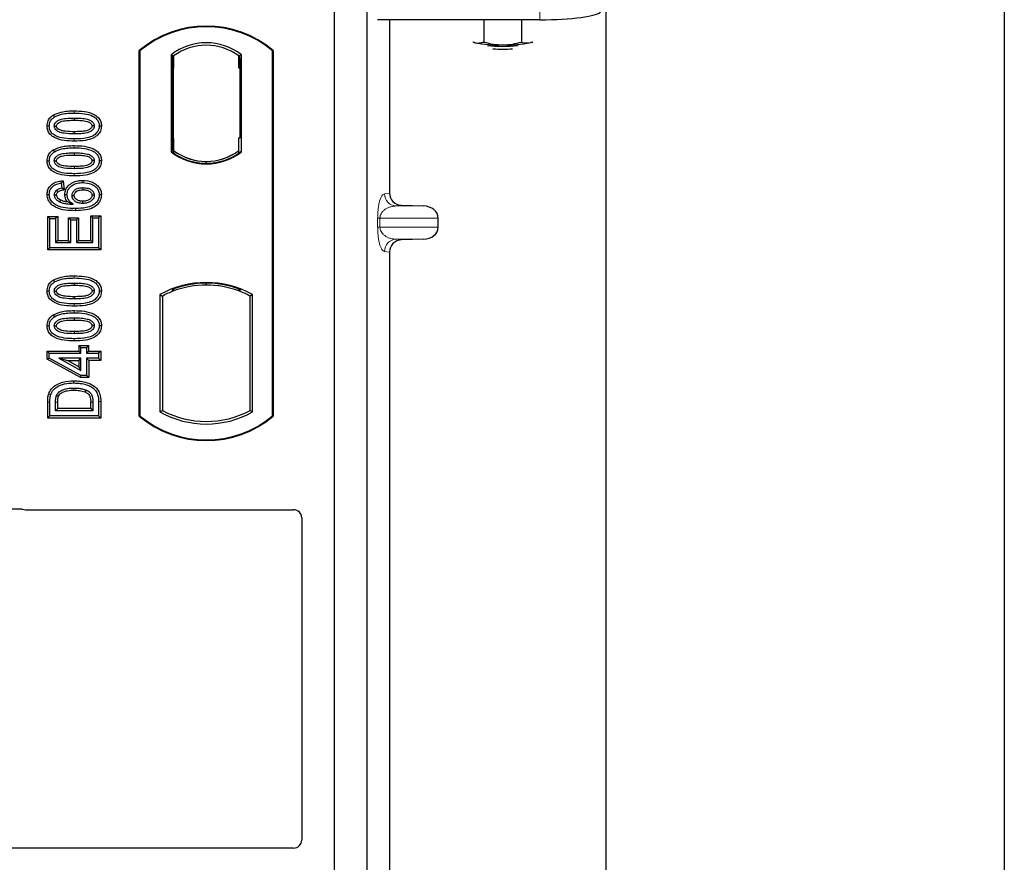
# Model space of a CAD drawing. Units: millimetres. Extents: x 0 to 420, y 0 to 297.
# Drawn here: x 88 to 96, y 201 to 208 of the extents above; entities that cross this region are included whole.
import ezdxf

# ---------------------------------------------------------------- set-up
doc = ezdxf.new("R2010")
doc.units = ezdxf.units.MM

msp = doc.modelspace()

# ---------------------------------------------------------------- linework, layer by layer
at = {"color": 7, "linetype": 'Continuous', "lineweight": 25}
for p, q in [((95.6554, 267.09795), (95.6554, 46.43128)), ((92.38873, 51.58128), (92.38873, 260.60761)), ((90.1554, 208.42263), (90.1554, 191.0893)), ((90.42206, 208.42263), (90.42206, 191.0893)), ((91.84286, 208.17503), (90.51107, 208.17503)), ((90.60945, 208.17503), (90.60945, 206.75246)), ((91.38392, 208.17503), (91.38392, 207.99194)), ((91.69184, 208.17503), (91.69184, 207.9918)), ((91.29204, 207.99321), (91.30737, 207.98694)), ((91.30737, 207.98694), (91.29399, 207.99066)), ((91.76925, 207.98673), (91.78576, 207.99215)), ((91.7835, 207.99066), (91.76925, 207.98673)), ((88.5554, 204.92263), (88.5554, 207.92263)), ((88.56122, 207.91991), (88.5554, 207.92263)), ((88.56122, 207.91991), (88.56122, 204.92536)), ((88.81664, 207.88787), (88.81664, 207.09073)), ((88.81664, 207.88787), (88.83758, 207.87744)), ((88.83584, 207.87732), (88.82944, 207.87687)), ((88.83758, 207.87744), (88.83758, 207.77768)), ((89.39415, 207.88787), (89.37321, 207.87744)), ((89.37321, 207.77744), (89.37321, 207.87744)), ((89.38135, 207.87744), (89.37495, 207.87744)), ((89.39415, 207.09073), (89.39415, 207.88787)), ((89.64958, 207.91991), (89.6554, 207.92263)), ((89.64958, 204.92536), (89.64958, 207.91991)), ((89.6554, 207.92263), (89.6554, 204.92263)), ((88.8277, 207.77699), (88.8277, 207.20155)), ((88.83758, 207.20086), (88.83758, 207.77768)), ((89.3831, 207.20597), (89.3831, 207.77744)), ((87.84954, 207.39231), (87.85908, 207.37719)), ((88.02206, 207.36826), (88.02206, 207.3504)), ((88.24513, 207.30306), (88.22726, 207.30308)), ((89.37321, 207.10116), (89.37321, 207.20597)), ((89.37321, 207.20597), (89.3831, 207.20597)), ((88.83758, 207.20086), (88.83758, 207.10116)), ((87.84954, 207.10712), (87.85908, 207.092)), ((88.02206, 207.08307), (88.02206, 207.0652)), ((88.81664, 207.09073), (88.82187, 207.09331)), ((88.82944, 207.10167), (88.83584, 207.10123)), ((88.83758, 207.10116), (88.83758, 207.08182)), ((89.37321, 207.08182), (89.37321, 207.10116)), ((89.38892, 207.09331), (89.39415, 207.09073)), ((88.24513, 207.01786), (88.22726, 207.01789)), ((89.1054, 206.99745), (89.1054, 207.01307)), ((87.93108, 206.85416), (87.91557, 206.83424)), ((87.91557, 206.83424), (87.92076, 206.79268)), ((87.93108, 206.85416), (87.94054, 206.77846)), ((88.09158, 206.8573), (88.09154, 206.83943)), ((87.79899, 206.74217), (87.81687, 206.74227)), ((87.94054, 206.77846), (87.92076, 206.79268)), ((87.94445, 206.74199), (87.96232, 206.74203)), ((88.24513, 206.73859), (88.22726, 206.73854)), ((90.70734, 206.65272), (90.88876, 206.64763)), ((87.8042, 206.56171), (87.82206, 206.54385)), ((87.8042, 206.28702), (87.8042, 206.56171)), ((87.8042, 206.56171), (87.88668, 206.56171)), ((87.88668, 206.56171), (87.86882, 206.54385)), ((87.88668, 206.56171), (87.88668, 206.36431)), ((88.17531, 206.54904), (88.15745, 206.5669)), ((88.15745, 206.5669), (88.23993, 206.5669)), ((88.15745, 206.36431), (88.15745, 206.5669)), ((88.23993, 206.5669), (88.22206, 206.54904)), ((88.23993, 206.5669), (88.23993, 206.28702)), ((87.82206, 206.30488), (87.82206, 206.54385)), ((87.82206, 206.54385), (87.86882, 206.54385)), ((87.86882, 206.54385), (87.86882, 206.34644)), ((87.97563, 206.55132), (87.99349, 206.53346)), ((87.97563, 206.36431), (87.97563, 206.55132)), ((87.97563, 206.55132), (88.05811, 206.55132)), ((87.99349, 206.34644), (87.99349, 206.53346)), ((87.99349, 206.53346), (88.04024, 206.53346)), ((88.05811, 206.55132), (88.04024, 206.53346)), ((88.04024, 206.53346), (88.04024, 206.34644)), ((88.05811, 206.55132), (88.05811, 206.36431)), ((88.17531, 206.54904), (88.22206, 206.54904)), ((88.17531, 206.34644), (88.17531, 206.54904)), ((88.22206, 206.54904), (88.22206, 206.30488)), ((91.0088, 206.47416), (91.0088, 206.54769)), ((87.88668, 206.36431), (87.86882, 206.34644)), ((87.86882, 206.34644), (87.99349, 206.34644)), ((87.88668, 206.36431), (87.97563, 206.36431)), ((87.97563, 206.36431), (87.99349, 206.34644)), ((88.05811, 206.36431), (88.04024, 206.34644)), ((88.04024, 206.34644), (88.17531, 206.34644)), ((88.05811, 206.36431), (88.15745, 206.36431)), ((88.15745, 206.36431), (88.17531, 206.34644)), ((90.88876, 206.37422), (90.70734, 206.36913)), ((87.8042, 206.28702), (87.82206, 206.30488)), ((88.23993, 206.28702), (87.8042, 206.28702)), ((88.22206, 206.30488), (87.82206, 206.30488)), ((88.23993, 206.28702), (88.22206, 206.30488)), ((90.60945, 206.26939), (90.60945, 200.41913)), ((87.84954, 206.03906), (87.85908, 206.02394)), ((88.02206, 206.01501), (88.02206, 205.99715)), ((89.1054, 205.99886), (89.1054, 206.01449)), ((88.24513, 205.94981), (88.22726, 205.94984)), ((88.72497, 205.92093), (88.72497, 204.95767)), ((88.72497, 205.92093), (88.74592, 205.9085)), ((88.74592, 205.9085), (88.74592, 204.9701)), ((88.82187, 205.96088), (88.83758, 205.95009)), ((88.83758, 205.96685), (88.83758, 205.95009)), ((89.37321, 205.95009), (89.37321, 205.96685)), ((89.37321, 205.95009), (89.38892, 205.96088)), ((89.48582, 205.92093), (89.46487, 205.9085)), ((89.46487, 204.9701), (89.46487, 205.9085)), ((89.48582, 204.95767), (89.48582, 205.92093)), ((87.84954, 205.75387), (87.85908, 205.73875)), ((88.02206, 205.72982), (88.02206, 205.71196)), ((88.24513, 205.66462), (88.22726, 205.66464)), ((87.799, 205.45729), (87.81687, 205.43943)), ((87.799, 205.38965), (87.799, 205.45729)), ((87.799, 205.45729), (88.05874, 205.45729)), ((87.81687, 205.40023), (87.81687, 205.43943)), ((87.81687, 205.43943), (88.07661, 205.43943)), ((88.05874, 205.50405), (88.07661, 205.48618)), ((88.05874, 205.50405), (88.05874, 205.45729)), ((88.05874, 205.50405), (88.14122, 205.50405)), ((88.07661, 205.43943), (88.05874, 205.45729)), ((88.07661, 205.43943), (88.07661, 205.48618)), ((88.07661, 205.48618), (88.12336, 205.48618)), ((88.12336, 205.48618), (88.14122, 205.50405)), ((88.12336, 205.48618), (88.12336, 205.43943)), ((88.14122, 205.45729), (88.12336, 205.43943)), ((88.12336, 205.43943), (88.22206, 205.43943)), ((88.14122, 205.45729), (88.14122, 205.50405)), ((88.14122, 205.45729), (88.23993, 205.45729)), ((88.23993, 205.45729), (88.22206, 205.43943)), ((88.22206, 205.43943), (88.22206, 205.39787)), ((88.23993, 205.45729), (88.23993, 205.38001)), ((87.799, 205.38965), (87.81687, 205.40023)), ((88.07203, 205.23975), (87.799, 205.38965)), ((88.07661, 205.25761), (87.81687, 205.40023)), ((88.07661, 205.39787), (87.89584, 205.39787)), ((87.89584, 205.39787), (88.07661, 205.2986)), ((87.89584, 205.39787), (87.96548, 205.38001)), ((87.96548, 205.38001), (88.05874, 205.38001)), ((88.05874, 205.32879), (87.96548, 205.38001)), ((88.05874, 205.38001), (88.07661, 205.39787)), ((88.05874, 205.38001), (88.05874, 205.32879)), ((88.07661, 205.2986), (88.07661, 205.39787)), ((88.22206, 205.39787), (88.12336, 205.39787)), ((88.12336, 205.39787), (88.12336, 205.25761)), ((88.14122, 205.38001), (88.12336, 205.39787)), ((88.23993, 205.38001), (88.14122, 205.38001)), ((88.14122, 205.38001), (88.14122, 205.23975)), ((88.23993, 205.38001), (88.22206, 205.39787)), ((88.05874, 205.32879), (88.07661, 205.2986)), ((88.07203, 205.23975), (88.07661, 205.25761)), ((88.14122, 205.23975), (88.07203, 205.23975)), ((88.12336, 205.25761), (88.07661, 205.25761)), ((88.14122, 205.23975), (88.12336, 205.25761)), ((87.8042, 204.9078), (87.8042, 205.0384)), ((87.82206, 204.92566), (87.82206, 205.03841)), ((87.86882, 204.96722), (87.86882, 205.03743)), ((87.88668, 204.98509), (87.88668, 205.0373)), ((88.15745, 204.98509), (88.15745, 205.03844)), ((88.17531, 205.03857), (88.17531, 204.96722)), ((88.22206, 205.0436), (88.22206, 204.92566)), ((88.23993, 205.04375), (88.23993, 204.9078)), ((87.86882, 204.96722), (87.88668, 204.98509)), ((88.17531, 204.96722), (87.86882, 204.96722)), ((88.15745, 204.98509), (87.88668, 204.98509)), ((88.15745, 204.98509), (88.17531, 204.96722)), ((88.72497, 204.95767), (88.74592, 204.9701)), ((89.46487, 204.9701), (89.48582, 204.95767)), ((87.8042, 204.9078), (87.82206, 204.92566)), ((88.23993, 204.9078), (87.8042, 204.9078)), ((88.22206, 204.92566), (87.82206, 204.92566)), ((88.23993, 204.9078), (88.22206, 204.92566)), ((88.5554, 204.92263), (88.56122, 204.92536)), ((89.64958, 204.92536), (89.6554, 204.92263)), ((79.20501, 204.1643), (87.57422, 204.1643)), ((87.62141, 204.15597), (89.82271, 204.15597)), ((89.88873, 204.08995), (89.88873, 201.44708)), ((89.82222, 201.38097), (79.20501, 201.38097))]:
    msp.add_line(p, q, dxfattribs=at)
at = {"color": 8, "linetype": 'Continuous', "lineweight": 18}
for p, q in [((91.84286, 208.51164), (91.84286, 208.17503)), ((88.83758, 207.77768), (88.8277, 207.77699)), ((89.37321, 207.77744), (89.3831, 207.77744)), ((88.02222, 207.40982), (88.02222, 207.42768)), ((88.8277, 207.20155), (88.83758, 207.20086)), ((88.02224, 207.17897), (88.02222, 207.19683)), ((88.02222, 207.12462), (88.02222, 207.14249)), ((88.02224, 206.89377), (88.02222, 206.91164)), ((90.56855, 206.74757), (90.60945, 206.75246)), ((90.70734, 206.65272), (90.66477, 206.64763)), ((90.88876, 206.64763), (90.66477, 206.64763)), ((90.51222, 206.47416), (90.51222, 206.54769)), ((90.53085, 206.54769), (90.51222, 206.54769)), ((90.53085, 206.47416), (90.51222, 206.47416)), ((90.53085, 206.54769), (90.53085, 206.47416)), ((90.53085, 206.54769), (91.0088, 206.54769)), ((91.0088, 206.47416), (90.53085, 206.47416)), ((90.88876, 206.37422), (90.66477, 206.37422)), ((90.66477, 206.37422), (90.70734, 206.36913)), ((90.60945, 206.26939), (90.56855, 206.27428)), ((88.02222, 206.05657), (88.02222, 206.07444)), ((88.02224, 205.82572), (88.02222, 205.84359)), ((88.02222, 205.77138), (88.02222, 205.78924)), ((88.02224, 205.54053), (88.02222, 205.55839)), ((87.8042, 205.0384), (87.82206, 205.03841)), ((87.86882, 205.03743), (87.88668, 205.0373)), ((88.17531, 205.03857), (88.15745, 205.03844)), ((88.23993, 205.04375), (88.22206, 205.0436))]:
    msp.add_line(p, q, dxfattribs=at)
at = {"color": 7, "linetype": 'Continuous', "lineweight": 25, "flags": 128}
for points in [[(87.79899, 207.30351), (87.80793, 207.30354), (87.81687, 207.30357)], [(87.85843, 207.30187), (87.86575, 207.30186), (87.8763, 207.30185)], [(88.1857, 207.3043), (88.17843, 207.3043), (88.16782, 207.30431)], [(88.02206, 207.25626), (88.02206, 207.24732), (88.02206, 207.23839)], [(87.79899, 207.01832), (87.80793, 207.01835), (87.81687, 207.01837)], [(87.85843, 207.01667), (87.86575, 207.01666), (87.8763, 207.01665)], [(88.02206, 206.97106), (88.02206, 206.96213), (88.02206, 206.9532)], [(88.1857, 207.01911), (88.17843, 207.01911), (88.16782, 207.01911)], [(88.093, 206.79787), (88.093, 206.78894), (88.093, 206.78)], [(87.8763, 206.73716), (87.86807, 206.73716), (87.85843, 206.73716)], [(87.87734, 206.77579), (87.88382, 206.76788), (87.88867, 206.76197)], [(88.00388, 206.73359), (88.01227, 206.73349), (88.02175, 206.73339)], [(88.1857, 206.73635), (88.18021, 206.73632), (88.17473, 206.7363), (88.16782, 206.73627)], [(87.90996, 206.69699), (87.90637, 206.68958), (87.90218, 206.68091)], [(88.09003, 206.68587), (88.09002, 206.67693), (88.09, 206.668)], [(88.03237, 206.62644), (88.03238, 206.61751), (88.03239, 206.60858)], [(87.79899, 205.95027), (87.80793, 205.9503), (87.81687, 205.95032)], [(87.85843, 205.94862), (87.86575, 205.94861), (87.8763, 205.9486)], [(88.1857, 205.95105), (88.17843, 205.95106), (88.16782, 205.95106)], [(88.02206, 205.90301), (88.02206, 205.89408), (88.02206, 205.88514)], [(87.79899, 205.66507), (87.80793, 205.6651), (87.81687, 205.66513)], [(87.85843, 205.66342), (87.86575, 205.66341), (87.8763, 205.6634)], [(88.02206, 205.61781), (88.02206, 205.60888), (88.02206, 205.59995)], [(88.1857, 205.66586), (88.17843, 205.66586), (88.16782, 205.66586)], [(88.01987, 205.19579), (88.01986, 205.20473), (88.01984, 205.21366)], [(87.81254, 205.10785), (87.821, 205.10494), (87.82945, 205.10204)], [(88.11703, 205.13833), (88.11377, 205.13001), (88.1105, 205.12169)], [(87.87677, 205.09401), (87.88492, 205.09035), (87.89308, 205.0867)]]:
    msp.add_lwpolyline(points, dxfattribs=at)
at = {"color": 8, "linetype": 'Continuous', "lineweight": 18, "flags": 128}
msp.add_lwpolyline([(88.0193, 205.15424), (88.01929, 205.1453), (88.01927, 205.13637)], dxfattribs=at)
at = {"color": 7, "linetype": 'Continuous', "lineweight": 25}
for centre, radius, start, end in [((89.1054, 207.26638), 0.85625, 50.033787, 129.966213), ((89.1054, 207.26638), 0.85043, 50.216531, 129.783469), ((89.1054, 207.51395), 0.47244, 52.323164, 127.676836), ((89.1054, 207.51395), 0.45149, 53.617727, 126.382273), ((91.51357, 209.10101), 1.13299, 259.513964, 271.229223), ((91.53875, 208.88527), 0.92914, 262.226372, 277.773628), ((91.53875, 208.80797), 0.87488, 264.716008, 275.283992), ((91.56292, 209.11412), 1.14612, 268.747967, 280.371229), ((89.1054, 207.46465), 0.47244, 232.323164, 307.676836), ((89.1054, 207.46465), 0.4672, 232.637958, 307.362042), ((89.10553, 207.46465), 0.45157, 233.603673, 269.982543), ((89.1054, 207.46465), 0.45149, 233.617727, 306.382273), ((89.10526, 207.46465), 0.45157, 270.017457, 306.396327), ((89.1054, 205.23791), 0.78181, 60.883156, 119.116844), ((89.1054, 205.23791), 0.77658, 68.586827, 111.413173), ((89.10563, 205.23791), 0.76095, 90.017457, 110.624926), ((89.1054, 205.23791), 0.76087, 69.391414, 110.608586), ((89.10516, 205.23791), 0.76095, 69.375074, 89.982543), ((89.1054, 205.23791), 0.76087, 110.608586, 118.194003), ((89.1054, 205.23791), 0.76087, 61.805997, 69.391414), ((89.1054, 205.64069), 0.78181, 240.883156, 299.116844), ((89.1054, 205.64069), 0.76087, 241.805997, 298.194003), ((89.1054, 205.57888), 0.85625, 230.033787, 309.966213), ((89.1054, 205.57888), 0.85043, 230.216531, 309.783469)]:
    msp.add_arc(centre, radius, start, end, dxfattribs=at)
at = {"color": 8, "linetype": 'Continuous', "lineweight": 18}
for centre, start, end in [((90.66837, 206.74738), 179.893336, 267.934833), ((90.66837, 206.27447), 92.065167, 180.106664)]:
    msp.add_arc(centre, 0.09982, start, end, dxfattribs=at)
at = {"color": 7, "linetype": 'Continuous', "lineweight": 25}
for centre, major_axis, ratio, start_param, end_param in [((91.84286, 208.2453), (0.5, 0), 0.1405408, 4.712389, 6.1959188), ((88.82945, 207.77663), (-0.00001, 0.10024), 0.0174338, 0.001218, 1.5671483), ((88.83583, 207.77707), (0.00001, 0.10024), 0.017476, 4.7184796, 6.2844092), ((89.37495, 207.77744), (0, 0.1), 0.0174551, 0, 1.5707963), ((89.38135, 207.77744), (0, 0.1), 0.0174551, 4.712389, 6.2831853), ((88.82945, 207.20192), (0.00001, 0.10024), 0.0174338, 1.5744443, 3.1403747), ((88.83583, 207.20147), (-0.00001, 0.10024), 0.017476, 3.1403687, 4.7062991), ((90.71043, 206.75269), (0.10028, 0.012), 0.9901308, 3.0236529, 4.5637699), ((90.88442, 206.54769), (-0.12438, 0), 0.8040083, 3.1415927, 4.6774824), ((90.88442, 206.47416), (-0.12438, 0), 0.8040083, 1.6057029, 3.1415927), ((90.71043, 206.26915), (0.10028, -0.012), 0.9901308, 1.7194154, 3.2595324), ((87.62272, 204.22329), (0.04806, 0.04806), 0.9808148, 3.5685383, 3.9173056), ((89.82141, 204.08865), (-0.04806, -0.04806), 0.9808148, 2.3658797, 3.9173056), ((89.82141, 201.44789), (0.05737, -0.03571), 0.9865724, 5.2752819, 6.8339482)]:
    msp.add_ellipse(centre, major_axis=major_axis, ratio=ratio, start_param=start_param, end_param=end_param, dxfattribs=at)
for points, knots in [([(91.30737, 207.98694), (91.30919, 207.98653), (91.32293, 207.9834), (91.34883, 207.98226), (91.37215, 207.98869), (91.38392, 207.99194)], [0, 0, 0, 0, 0.0700858, 0.5307822, 1, 1, 1, 1]), ([(91.38392, 207.99194), (91.40892, 207.98533), (91.45939, 207.972), (91.51156, 207.96953), (91.53788, 207.96828)], [0, 0, 0, 0, 0.495458, 1, 1, 1, 1]), ([(91.53788, 207.96828), (91.54153, 207.96831), (91.56916, 207.96851), (91.62127, 207.97363), (91.66817, 207.98571), (91.69184, 207.9918)], [0, 0, 0, 0, 0.0700858, 0.5307822, 1, 1, 1, 1]), ([(91.69184, 207.9918), (91.69834, 207.98979), (91.72357, 207.982), (91.74979, 207.98472), (91.76925, 207.98673)], [0, 0, 0, 0, 0.2575513, 1, 1, 1, 1]), ([(87.79899, 207.30351), (87.80046, 207.31764), (87.80325, 207.34452), (87.82492, 207.37458), (87.84236, 207.38714), (87.84954, 207.39231)], [0, 0, 0, 0, 0.3945514, 0.7504625, 1, 1, 1, 1]), ([(87.81687, 207.30357), (87.81772, 207.31353), (87.81943, 207.33356), (87.83546, 207.35981), (87.85132, 207.37148), (87.85908, 207.37719)], [0, 0, 0, 0, 0.3354889, 0.6749438, 1, 1, 1, 1]), ([(87.84954, 207.39231), (87.87064, 207.40202), (87.90821, 207.41932), (87.96772, 207.42638), (88.00396, 207.42725), (88.02222, 207.42768)], [0, 0, 0, 0, 0.3884614, 0.6920627, 1, 1, 1, 1]), ([(87.85843, 207.30187), (87.85894, 207.30746), (87.85998, 207.3187), (87.87036, 207.33478), (87.88856, 207.34984), (87.92231, 207.36236), (87.96831, 207.36736), (88.00403, 207.36796), (88.02206, 207.36826)], [0, 0, 0, 0, 0.0858675, 0.1723544, 0.2873931, 0.4467304, 0.7207809, 1, 1, 1, 1]), ([(87.85908, 207.37719), (87.87845, 207.38602), (87.91369, 207.40208), (87.96988, 207.40858), (88.0047, 207.4094), (88.02222, 207.40982)], [0, 0, 0, 0, 0.3775863, 0.6866042, 1, 1, 1, 1]), ([(88.02206, 207.36826), (88.04076, 207.36792), (88.07693, 207.36726), (88.1229, 207.36203), (88.15572, 207.34934), (88.17347, 207.33548), (88.18323, 207.32089), (88.18551, 207.31052), (88.18568, 207.305), (88.1857, 207.3043)], [0, 0, 0, 0, 0.2929851, 0.5669296, 0.7187245, 0.8380137, 0.9134445, 0.9890348, 1, 1, 1, 1]), ([(88.02222, 207.42768), (88.04985, 207.42687), (88.10537, 207.42522), (88.17268, 207.40781), (88.21682, 207.37767), (88.23813, 207.34763), (88.24457, 207.32089), (88.24502, 207.30645), (88.24513, 207.30306)], [0, 0, 0, 0, 0.29162, 0.5858606, 0.7161853, 0.8476767, 0.9642096, 1, 1, 1, 1]), ([(88.02222, 207.40982), (88.04989, 207.40901), (88.10121, 207.40749), (88.16234, 207.39177), (88.20099, 207.36756), (88.22039, 207.34272), (88.22672, 207.31944), (88.22714, 207.30665), (88.22726, 207.30308)], [0, 0, 0, 0, 0.3233764, 0.5998395, 0.7245035, 0.8505209, 0.9582446, 1, 1, 1, 1]), ([(88.02224, 207.17897), (87.99461, 207.17977), (87.93909, 207.18138), (87.87175, 207.19865), (87.82759, 207.22872), (87.80617, 207.25865), (87.79959, 207.28545), (87.79911, 207.3), (87.79899, 207.30351)], [0, 0, 0, 0, 0.2913179, 0.5852794, 0.7154256, 0.8467378, 0.9629223, 1, 1, 1, 1]), ([(88.02222, 207.19683), (87.99456, 207.19763), (87.94333, 207.1991), (87.88224, 207.21466), (87.84359, 207.23872), (87.82395, 207.26344), (87.81744, 207.28689), (87.81699, 207.29986), (87.81687, 207.30357)], [0, 0, 0, 0, 0.32292293, 0.59800506, 0.72264897, 0.84861906, 0.95664404, 1, 1, 1, 1]), ([(88.02206, 207.23839), (87.99469, 207.2389), (87.9524, 207.23968), (87.90291, 207.2496), (87.87828, 207.26434), (87.86556, 207.27719), (87.85926, 207.29026), (87.85868, 207.29828), (87.85843, 207.30187)], [0, 0, 0, 0, 0.4296957, 0.6640472, 0.7783213, 0.874738, 0.9439236, 1, 1, 1, 1]), ([(87.8763, 207.30185), (87.87668, 207.30572), (87.87741, 207.31323), (87.88522, 207.32394), (87.89892, 207.33477), (87.92827, 207.34513), (87.97067, 207.34955), (88.00483, 207.35011), (88.02206, 207.3504)], [0, 0, 0, 0, 0.0692134, 0.1338749, 0.2324262, 0.3820748, 0.688199, 1, 1, 1, 1]), ([(88.02206, 207.25626), (87.99771, 207.25675), (87.96046, 207.25751), (87.9172, 207.26438), (87.89444, 207.27497), (87.88262, 207.28445), (87.87691, 207.29439), (87.87649, 207.29953), (87.8763, 207.30185)], [0, 0, 0, 0, 0.4478803, 0.68501, 0.7953406, 0.9061838, 0.9578173, 1, 1, 1, 1]), ([(88.02206, 207.3504), (88.04074, 207.35005), (88.07609, 207.34938), (88.11733, 207.34465), (88.14552, 207.33418), (88.15911, 207.32466), (88.16686, 207.3132), (88.1675, 207.30729), (88.16782, 207.30431)], [0, 0, 0, 0, 0.3431095, 0.6490898, 0.7529938, 0.8926733, 0.9457207, 1, 1, 1, 1]), ([(88.16782, 207.30431), (88.16743, 207.30054), (88.16669, 207.29332), (88.15901, 207.28271), (88.14505, 207.27187), (88.11547, 207.26148), (88.07308, 207.25709), (88.03917, 207.25654), (88.02206, 207.25626)], [0, 0, 0, 0, 0.0675269, 0.1293152, 0.2305573, 0.384716, 0.6896235, 1, 1, 1, 1]), ([(88.1857, 207.3043), (88.18516, 207.29875), (88.18409, 207.28763), (88.17361, 207.2716), (88.155, 207.25655), (88.12103, 207.24421), (88.0752, 207.23926), (88.03988, 207.23868), (88.02206, 207.23839)], [0, 0, 0, 0, 0.0853032, 0.1711476, 0.2881999, 0.4516779, 0.723415, 1, 1, 1, 1]), ([(88.22726, 207.30308), (88.22632, 207.29308), (88.22445, 207.27301), (88.20603, 207.24464), (88.17408, 207.21922), (88.11049, 207.19903), (88.05767, 207.19771), (88.02222, 207.19683)], [0, 0, 0, 0, 0.1160417, 0.2329764, 0.3837052, 0.5864504, 1, 1, 1, 1]), ([(88.24513, 207.30306), (88.24351, 207.2889), (88.24046, 207.26218), (88.21469, 207.22744), (88.17352, 207.19828), (88.10605, 207.18125), (88.05321, 207.17981), (88.02224, 207.17897)], [0, 0, 0, 0, 0.1478655, 0.2791882, 0.441818, 0.6729243, 1, 1, 1, 1]), ([(87.84954, 207.10712), (87.87064, 207.11682), (87.90821, 207.13412), (87.96772, 207.14119), (88.00396, 207.14205), (88.02222, 207.14249)], [0, 0, 0, 0, 0.3884614, 0.6920627, 1, 1, 1, 1]), ([(87.85908, 207.092), (87.87845, 207.10083), (87.91369, 207.11689), (87.96988, 207.12339), (88.0047, 207.12421), (88.02222, 207.12462)], [0, 0, 0, 0, 0.3775863, 0.6866042, 1, 1, 1, 1]), ([(88.02222, 207.14249), (88.04985, 207.14167), (88.10537, 207.14003), (88.17268, 207.12262), (88.21682, 207.09248), (88.23813, 207.06243), (88.24457, 207.03569), (88.24502, 207.02126), (88.24513, 207.01786)], [0, 0, 0, 0, 0.29162, 0.5858606, 0.7161853, 0.8476767, 0.9642096, 1, 1, 1, 1]), ([(88.02222, 207.12462), (88.04989, 207.12381), (88.10121, 207.1223), (88.16234, 207.10658), (88.20099, 207.08237), (88.22039, 207.05753), (88.22672, 207.03424), (88.22714, 207.02146), (88.22726, 207.01789)], [0, 0, 0, 0, 0.32337645, 0.59983946, 0.7245035, 0.85052091, 0.95824464, 1, 1, 1, 1]), ([(87.79899, 207.01832), (87.80046, 207.03245), (87.80325, 207.05933), (87.82492, 207.08939), (87.84236, 207.10194), (87.84954, 207.10712)], [0, 0, 0, 0, 0.3945514, 0.7504625, 1, 1, 1, 1]), ([(87.81687, 207.01837), (87.81772, 207.02833), (87.81943, 207.04837), (87.83546, 207.07461), (87.85132, 207.08628), (87.85908, 207.092)], [0, 0, 0, 0, 0.33548889, 0.67494377, 1, 1, 1, 1]), ([(87.85843, 207.01667), (87.85894, 207.02227), (87.85998, 207.0335), (87.87036, 207.04958), (87.88856, 207.06464), (87.92231, 207.07717), (87.96831, 207.08217), (88.00403, 207.08276), (88.02206, 207.08307)], [0, 0, 0, 0, 0.0858675, 0.1723544, 0.2873931, 0.4467304, 0.7207809, 1, 1, 1, 1]), ([(87.8763, 207.01665), (87.87668, 207.02053), (87.87741, 207.02803), (87.88522, 207.03875), (87.89892, 207.04957), (87.92827, 207.05994), (87.97067, 207.06435), (88.00483, 207.06492), (88.02206, 207.0652)], [0, 0, 0, 0, 0.06921339, 0.13387493, 0.23242622, 0.38207478, 0.68819901, 1, 1, 1, 1]), ([(88.02206, 207.08307), (88.04076, 207.08272), (88.07693, 207.08206), (88.1229, 207.07684), (88.15572, 207.06415), (88.17347, 207.05028), (88.18323, 207.0357), (88.18551, 207.02533), (88.18568, 207.01981), (88.1857, 207.01911)], [0, 0, 0, 0, 0.2929851, 0.5669296, 0.7187245, 0.8380137, 0.9134445, 0.9890348, 1, 1, 1, 1]), ([(88.02206, 207.0652), (88.04074, 207.06485), (88.07609, 207.06419), (88.11733, 207.05945), (88.14552, 207.04899), (88.15911, 207.03946), (88.16686, 207.02801), (88.1675, 207.0221), (88.16782, 207.01911)], [0, 0, 0, 0, 0.3431095, 0.6490898, 0.7529938, 0.8926733, 0.9457207, 1, 1, 1, 1]), ([(88.02224, 206.89377), (87.99461, 206.89457), (87.93909, 206.89618), (87.87175, 206.91346), (87.82759, 206.94353), (87.80617, 206.97345), (87.79959, 207.00026), (87.79911, 207.0148), (87.79899, 207.01832)], [0, 0, 0, 0, 0.2913179, 0.5852794, 0.7154256, 0.8467378, 0.9629223, 1, 1, 1, 1]), ([(88.02222, 206.91164), (87.99456, 206.91243), (87.94333, 206.91391), (87.88224, 206.92947), (87.84359, 206.95353), (87.82395, 206.97825), (87.81744, 207.0017), (87.81699, 207.01466), (87.81687, 207.01837)], [0, 0, 0, 0, 0.3229229, 0.5980051, 0.722649, 0.8486191, 0.956644, 1, 1, 1, 1]), ([(88.02206, 206.9532), (87.99469, 206.9537), (87.9524, 206.95448), (87.90291, 206.9644), (87.87828, 206.97914), (87.86556, 206.992), (87.85926, 207.00506), (87.85868, 207.01308), (87.85843, 207.01667)], [0, 0, 0, 0, 0.4296957, 0.6640472, 0.7783213, 0.874738, 0.9439236, 1, 1, 1, 1]), ([(88.02206, 206.97106), (87.99771, 206.97156), (87.96046, 206.97232), (87.9172, 206.97918), (87.89444, 206.98977), (87.88262, 206.99926), (87.87691, 207.0092), (87.87649, 207.01434), (87.8763, 207.01665)], [0, 0, 0, 0, 0.4478803, 0.68501, 0.7953406, 0.9061838, 0.9578173, 1, 1, 1, 1]), ([(88.1857, 207.01911), (88.18516, 207.01356), (88.18409, 207.00243), (88.17361, 206.9864), (88.155, 206.97136), (88.12103, 206.95902), (88.0752, 206.95407), (88.03988, 206.95349), (88.02206, 206.9532)], [0, 0, 0, 0, 0.0853032, 0.1711476, 0.2881999, 0.4516779, 0.723415, 1, 1, 1, 1]), ([(88.16782, 207.01911), (88.16743, 207.01534), (88.16669, 207.00812), (88.15901, 206.99752), (88.14505, 206.98668), (88.11547, 206.97628), (88.07308, 206.9719), (88.03917, 206.97134), (88.02206, 206.97106)], [0, 0, 0, 0, 0.0675269, 0.1293152, 0.2305573, 0.384716, 0.6896235, 1, 1, 1, 1]), ([(88.22726, 207.01789), (88.22632, 207.00789), (88.22445, 206.98781), (88.20603, 206.95945), (88.17408, 206.93402), (88.11049, 206.91383), (88.05767, 206.91252), (88.02222, 206.91164)], [0, 0, 0, 0, 0.1160417, 0.2329764, 0.3837052, 0.5864504, 1, 1, 1, 1]), ([(88.24513, 207.01786), (88.24351, 207.00371), (88.24046, 206.97698), (88.21469, 206.94224), (88.17352, 206.91308), (88.10605, 206.89605), (88.05321, 206.89462), (88.02224, 206.89377)], [0, 0, 0, 0, 0.1478655, 0.2791882, 0.441818, 0.6729243, 1, 1, 1, 1]), ([(87.79899, 206.74217), (87.80023, 206.75539), (87.80254, 206.77992), (87.82182, 206.81098), (87.85069, 206.83536), (87.88885, 206.84959), (87.91739, 206.85268), (87.93108, 206.85416)], [0, 0, 0, 0, 0.204305, 0.3789407, 0.5531289, 0.7855762, 1, 1, 1, 1]), ([(87.81687, 206.74227), (87.81784, 206.75304), (87.8198, 206.7747), (87.83723, 206.8014), (87.86398, 206.82179), (87.89122, 206.83099), (87.91, 206.83349), (87.91557, 206.83424)], [0, 0, 0, 0, 0.2154147, 0.4331366, 0.6177835, 0.8867318, 1, 1, 1, 1]), ([(87.94445, 206.74199), (87.94606, 206.75565), (87.94912, 206.7815), (87.97393, 206.81561), (88.00828, 206.84183), (88.05049, 206.85559), (88.07868, 206.85676), (88.09158, 206.8573)], [0, 0, 0, 0, 0.1959447, 0.3705282, 0.5924402, 0.8134728, 1, 1, 1, 1]), ([(87.96232, 206.74203), (87.9633, 206.75169), (87.96525, 206.77107), (87.98319, 206.79902), (88.01089, 206.82235), (88.04946, 206.83735), (88.07704, 206.83871), (88.09154, 206.83943)], [0, 0, 0, 0, 0.160441, 0.3217336, 0.5401286, 0.7581957, 1, 1, 1, 1]), ([(88.00388, 206.73359), (88.00443, 206.7397), (88.00563, 206.75293), (88.01722, 206.77159), (88.03561, 206.78642), (88.06187, 206.79645), (88.08154, 206.79735), (88.093, 206.79787)], [0, 0, 0, 0, 0.1490277, 0.3223245, 0.520062, 0.7201738, 1, 1, 1, 1]), ([(88.09154, 206.83943), (88.11599, 206.83699), (88.15298, 206.83329), (88.19456, 206.80913), (88.21684, 206.78375), (88.22629, 206.7589), (88.22702, 206.7435), (88.22726, 206.73854)], [0, 0, 0, 0, 0.3879181, 0.5870992, 0.753465, 0.9206343, 1, 1, 1, 1]), ([(88.09158, 206.8573), (88.11885, 206.85449), (88.16076, 206.85018), (88.20785, 206.82177), (88.23334, 206.79149), (88.244, 206.76229), (88.24486, 206.7443), (88.24513, 206.73859)], [0, 0, 0, 0, 0.3767919, 0.5787708, 0.7493039, 0.9203803, 1, 1, 1, 1]), ([(88.093, 206.79787), (88.10736, 206.79709), (88.1314, 206.79579), (88.15992, 206.78135), (88.17604, 206.76587), (88.18445, 206.75055), (88.1853, 206.74088), (88.1857, 206.73635)], [0, 0, 0, 0, 0.3479972, 0.5830563, 0.7642749, 0.8895156, 1, 1, 1, 1]), ([(88.03239, 206.60858), (88.0048, 206.60932), (87.94938, 206.6108), (87.8792, 206.62705), (87.83181, 206.66068), (87.80591, 206.69561), (87.7996, 206.72536), (87.79906, 206.7402), (87.79899, 206.74217)], [0, 0, 0, 0, 0.2769312, 0.5561924, 0.7032257, 0.851178, 0.9802981, 1, 1, 1, 1]), ([(88.03237, 206.62644), (88.00476, 206.6272), (87.95364, 206.62861), (87.88967, 206.64302), (87.8477, 206.67067), (87.82354, 206.70062), (87.81741, 206.72706), (87.81694, 206.7403), (87.81687, 206.74227)], [0, 0, 0, 0, 0.3053014, 0.5652507, 0.7090421, 0.8535944, 0.9782126, 1, 1, 1, 1]), ([(87.85843, 206.73716), (87.85918, 206.7439), (87.86062, 206.75672), (87.8698, 206.76903), (87.8758, 206.77442), (87.87734, 206.77579)], [0, 0, 0, 0, 0.4523741, 0.8597889, 1, 1, 1, 1]), ([(87.85843, 206.73716), (87.85889, 206.73179), (87.85992, 206.72008), (87.87041, 206.70233), (87.88576, 206.68945), (87.89767, 206.68325), (87.90218, 206.68091)], [0, 0, 0, 0, 0.2129452, 0.4645336, 0.7975601, 1, 1, 1, 1]), ([(87.8763, 206.73716), (87.87672, 206.74129), (87.87755, 206.74935), (87.88349, 206.7573), (87.88752, 206.76093), (87.88867, 206.76197)], [0, 0, 0, 0, 0.42844387, 0.83717453, 1, 1, 1, 1]), ([(87.8763, 206.73716), (87.87674, 206.73295), (87.87761, 206.72457), (87.8864, 206.71192), (87.89787, 206.70322), (87.90687, 206.69858), (87.90996, 206.69699)], [0, 0, 0, 0, 0.22675459, 0.45038199, 0.81117325, 1, 1, 1, 1]), ([(87.92076, 206.79268), (87.91318, 206.79121), (87.89769, 206.78821), (87.88421, 206.77999), (87.87734, 206.77579)], [0, 0, 0, 0, 0.48980205, 1, 1, 1, 1]), ([(87.94054, 206.77846), (87.9317, 206.77677), (87.9184, 206.77421), (87.90056, 206.76952), (87.89268, 206.76451), (87.88867, 206.76197)], [0, 0, 0, 0, 0.4930877, 0.7418471, 1, 1, 1, 1]), ([(87.96335, 206.6831), (87.95658, 206.69502), (87.94608, 206.71351), (87.94488, 206.73453), (87.94445, 206.74199)], [0, 0, 0, 0, 0.64496991, 1, 1, 1, 1]), ([(88.0137, 206.6624), (88.0025, 206.66992), (87.9831, 206.68294), (87.96558, 206.71239), (87.96341, 206.73211), (87.96232, 206.74203)], [0, 0, 0, 0, 0.4041197, 0.7002448, 1, 1, 1, 1]), ([(88.09, 206.668), (88.07908, 206.66862), (88.05904, 206.66975), (88.0319, 206.68191), (88.01401, 206.69942), (88.00497, 206.71794), (88.00421, 206.72894), (88.00388, 206.73359)], [0, 0, 0, 0, 0.27135385, 0.4982413, 0.72614775, 0.88430438, 1, 1, 1, 1]), ([(88.02175, 206.73339), (88.02219, 206.73809), (88.02309, 206.74754), (88.03228, 206.76099), (88.04783, 206.77275), (88.06956, 206.7792), (88.08533, 206.77974), (88.093, 206.78)], [0, 0, 0, 0, 0.1475526, 0.2967439, 0.4999753, 0.7567241, 1, 1, 1, 1]), ([(88.09003, 206.68587), (88.07953, 206.68648), (88.06202, 206.68749), (88.04081, 206.69822), (88.02875, 206.7105), (88.02255, 206.72265), (88.02199, 206.73013), (88.02175, 206.73339)], [0, 0, 0, 0, 0.3395389, 0.5663826, 0.756692, 0.8940899, 1, 1, 1, 1]), ([(88.22726, 206.73854), (88.22618, 206.72732), (88.22403, 206.70479), (88.20361, 206.6737), (88.16911, 206.64682), (88.10939, 206.62884), (88.0618, 206.62736), (88.03237, 206.62644)], [0, 0, 0, 0, 0.1331297, 0.2674221, 0.4311231, 0.6482426, 1, 1, 1, 1]), ([(88.24513, 206.73859), (88.24369, 206.7245), (88.24081, 206.69649), (88.21522, 206.65946), (88.17393, 206.62874), (88.10994, 206.611), (88.06058, 206.60946), (88.03239, 206.60858)], [0, 0, 0, 0, 0.1504208, 0.29892048, 0.46840939, 0.69644315, 1, 1, 1, 1]), ([(88.1857, 206.73635), (88.18488, 206.72916), (88.18333, 206.71557), (88.1697, 206.69623), (88.14948, 206.67997), (88.1209, 206.66954), (88.10058, 206.66853), (88.09, 206.668)], [0, 0, 0, 0, 0.1642811, 0.31092407, 0.5317739, 0.75613782, 1, 1, 1, 1]), ([(88.16782, 206.73627), (88.16732, 206.73165), (88.16635, 206.72282), (88.15694, 206.70921), (88.14203, 206.69676), (88.11815, 206.68726), (88.10025, 206.68637), (88.09003, 206.68587)], [0, 0, 0, 0, 0.1346688, 0.257444, 0.4749845, 0.7003308, 1, 1, 1, 1]), ([(88.093, 206.78), (88.10468, 206.77947), (88.1242, 206.77858), (88.14723, 206.76802), (88.1596, 206.75704), (88.1666, 206.74668), (88.1674, 206.73982), (88.16782, 206.73627)], [0, 0, 0, 0, 0.3671674, 0.613759, 0.7841865, 0.888255, 1, 1, 1, 1]), ([(87.90218, 206.68091), (87.91118, 206.67733), (87.92917, 206.67018), (87.9668, 206.66387), (87.99507, 206.66298), (88.0137, 206.6624)], [0, 0, 0, 0, 0.2546111, 0.5089383, 1, 1, 1, 1]), ([(87.90996, 206.69699), (87.91846, 206.69365), (87.9357, 206.68687), (87.95405, 206.68437), (87.96335, 206.6831)], [0, 0, 0, 0, 0.4931878, 1, 1, 1, 1]), ([(87.96335, 206.6831), (87.97037, 206.67916), (87.98456, 206.67119), (88.00392, 206.66535), (88.0137, 206.6624)], [0, 0, 0, 0, 0.4949655, 1, 1, 1, 1]), ([(87.84954, 206.03906), (87.87064, 206.04877), (87.90821, 206.06607), (87.96772, 206.07313), (88.00396, 206.074), (88.02222, 206.07444)], [0, 0, 0, 0, 0.3884614, 0.6920627, 1, 1, 1, 1]), ([(88.02222, 206.07444), (88.04985, 206.07362), (88.10537, 206.07198), (88.17268, 206.05456), (88.21682, 206.02443), (88.23813, 205.99438), (88.24457, 205.96764), (88.24502, 205.9532), (88.24513, 205.94981)], [0, 0, 0, 0, 0.29162, 0.5858606, 0.7161853, 0.8476767, 0.9642096, 1, 1, 1, 1]), ([(87.79899, 205.95027), (87.80046, 205.9644), (87.80325, 205.99127), (87.82492, 206.02134), (87.84236, 206.03389), (87.84954, 206.03906)], [0, 0, 0, 0, 0.3945514, 0.7504625, 1, 1, 1, 1]), ([(87.81687, 205.95032), (87.81772, 205.96028), (87.81943, 205.98031), (87.83546, 206.00656), (87.85132, 206.01823), (87.85908, 206.02394)], [0, 0, 0, 0, 0.3354889, 0.6749438, 1, 1, 1, 1]), ([(87.85843, 205.94862), (87.85894, 205.95422), (87.85998, 205.96545), (87.87036, 205.98153), (87.88856, 205.99659), (87.92231, 206.00911), (87.96831, 206.01411), (88.00403, 206.01471), (88.02206, 206.01501)], [0, 0, 0, 0, 0.08586754, 0.17235443, 0.28739312, 0.4467304, 0.72078093, 1, 1, 1, 1]), ([(87.85908, 206.02394), (87.87845, 206.03278), (87.91369, 206.04884), (87.96988, 206.05533), (88.0047, 206.05616), (88.02222, 206.05657)], [0, 0, 0, 0, 0.3775863, 0.6866042, 1, 1, 1, 1]), ([(87.8763, 205.9486), (87.87668, 205.95248), (87.87741, 205.95998), (87.88522, 205.97069), (87.89892, 205.98152), (87.92827, 205.99189), (87.97067, 205.9963), (88.00483, 205.99687), (88.02206, 205.99715)], [0, 0, 0, 0, 0.06921339, 0.13387493, 0.23242622, 0.38207478, 0.68819901, 1, 1, 1, 1]), ([(88.02206, 206.01501), (88.04076, 206.01467), (88.07693, 206.01401), (88.1229, 206.00878), (88.15572, 205.99609), (88.17347, 205.98223), (88.18323, 205.96764), (88.18551, 205.95728), (88.18568, 205.95175), (88.1857, 205.95105)], [0, 0, 0, 0, 0.2929851, 0.5669296, 0.7187245, 0.8380137, 0.9134445, 0.9890348, 1, 1, 1, 1]), ([(88.02206, 205.99715), (88.04074, 205.9968), (88.07609, 205.99613), (88.11733, 205.9914), (88.14552, 205.98094), (88.15911, 205.97141), (88.16686, 205.95995), (88.1675, 205.95405), (88.16782, 205.95106)], [0, 0, 0, 0, 0.3431095, 0.6490898, 0.7529938, 0.8926733, 0.9457207, 1, 1, 1, 1]), ([(88.02222, 206.05657), (88.04989, 206.05576), (88.10121, 206.05425), (88.16234, 206.03852), (88.20099, 206.01431), (88.22039, 205.98948), (88.22672, 205.96619), (88.22714, 205.95341), (88.22726, 205.94984)], [0, 0, 0, 0, 0.3233764, 0.5998395, 0.7245035, 0.8505209, 0.9582446, 1, 1, 1, 1]), ([(88.02224, 205.82572), (87.99461, 205.82652), (87.93909, 205.82813), (87.87175, 205.84541), (87.82759, 205.87548), (87.80617, 205.9054), (87.79959, 205.93221), (87.79911, 205.94675), (87.79899, 205.95027)], [0, 0, 0, 0, 0.2913179, 0.5852794, 0.7154256, 0.8467378, 0.9629223, 1, 1, 1, 1]), ([(88.02222, 205.84359), (87.99456, 205.84438), (87.94333, 205.84585), (87.88224, 205.86142), (87.84359, 205.88548), (87.82395, 205.9102), (87.81744, 205.93365), (87.81699, 205.94661), (87.81687, 205.95032)], [0, 0, 0, 0, 0.3229229, 0.5980051, 0.722649, 0.8486191, 0.956644, 1, 1, 1, 1]), ([(88.02206, 205.88514), (87.99469, 205.88565), (87.9524, 205.88643), (87.90291, 205.89635), (87.87828, 205.91109), (87.86556, 205.92395), (87.85926, 205.93701), (87.85868, 205.94503), (87.85843, 205.94862)], [0, 0, 0, 0, 0.4296957, 0.6640472, 0.7783213, 0.874738, 0.9439236, 1, 1, 1, 1]), ([(88.02206, 205.90301), (87.99771, 205.9035), (87.96046, 205.90426), (87.9172, 205.91113), (87.89444, 205.92172), (87.88262, 205.93121), (87.87691, 205.94115), (87.87649, 205.94629), (87.8763, 205.9486)], [0, 0, 0, 0, 0.4478803, 0.68501, 0.7953406, 0.9061838, 0.9578173, 1, 1, 1, 1]), ([(88.16782, 205.95106), (88.16743, 205.94729), (88.16669, 205.94007), (88.15901, 205.92947), (88.14505, 205.91863), (88.11547, 205.90823), (88.07308, 205.90384), (88.03917, 205.90329), (88.02206, 205.90301)], [0, 0, 0, 0, 0.0675269, 0.1293152, 0.2305573, 0.384716, 0.6896235, 1, 1, 1, 1]), ([(88.1857, 205.95105), (88.18516, 205.94551), (88.18409, 205.93438), (88.17361, 205.91835), (88.155, 205.90331), (88.12103, 205.89096), (88.0752, 205.88602), (88.03988, 205.88544), (88.02206, 205.88514)], [0, 0, 0, 0, 0.0853032, 0.1711476, 0.2881999, 0.4516779, 0.723415, 1, 1, 1, 1]), ([(88.22726, 205.94984), (88.22632, 205.93984), (88.22445, 205.91976), (88.20603, 205.8914), (88.17408, 205.86597), (88.11049, 205.84578), (88.05767, 205.84447), (88.02222, 205.84359)], [0, 0, 0, 0, 0.1160417, 0.2329764, 0.3837052, 0.5864504, 1, 1, 1, 1]), ([(88.24513, 205.94981), (88.24351, 205.93566), (88.24046, 205.90893), (88.21469, 205.87419), (88.17352, 205.84503), (88.10605, 205.828), (88.05321, 205.82656), (88.02224, 205.82572)], [0, 0, 0, 0, 0.1478655, 0.2791882, 0.441818, 0.6729243, 1, 1, 1, 1]), ([(87.79899, 205.66507), (87.80046, 205.6792), (87.80325, 205.70608), (87.82492, 205.73614), (87.84236, 205.74869), (87.84954, 205.75387)], [0, 0, 0, 0, 0.39455137, 0.75046254, 1, 1, 1, 1]), ([(87.84954, 205.75387), (87.87064, 205.76358), (87.90821, 205.78087), (87.96772, 205.78794), (88.00396, 205.78881), (88.02222, 205.78924)], [0, 0, 0, 0, 0.3884614, 0.6920627, 1, 1, 1, 1]), ([(87.85908, 205.73875), (87.87845, 205.74758), (87.91369, 205.76364), (87.96988, 205.77014), (88.0047, 205.77096), (88.02222, 205.77138)], [0, 0, 0, 0, 0.3775863, 0.6866042, 1, 1, 1, 1]), ([(88.02222, 205.78924), (88.04985, 205.78842), (88.10537, 205.78678), (88.17268, 205.76937), (88.21682, 205.73923), (88.23813, 205.70918), (88.24457, 205.68245), (88.24502, 205.66801), (88.24513, 205.66462)], [0, 0, 0, 0, 0.29162, 0.5858606, 0.7161853, 0.8476767, 0.9642096, 1, 1, 1, 1]), ([(88.02222, 205.77138), (88.04989, 205.77056), (88.10121, 205.76905), (88.16234, 205.75333), (88.20099, 205.72912), (88.22039, 205.70428), (88.22672, 205.68099), (88.22714, 205.66821), (88.22726, 205.66464)], [0, 0, 0, 0, 0.3233764, 0.5998395, 0.7245035, 0.8505209, 0.9582446, 1, 1, 1, 1]), ([(87.81687, 205.66513), (87.81772, 205.67509), (87.81943, 205.69512), (87.83546, 205.72136), (87.85132, 205.73304), (87.85908, 205.73875)], [0, 0, 0, 0, 0.33548889, 0.67494377, 1, 1, 1, 1]), ([(87.85843, 205.66342), (87.85894, 205.66902), (87.85998, 205.68026), (87.87036, 205.69633), (87.88856, 205.7114), (87.92231, 205.72392), (87.96831, 205.72892), (88.00403, 205.72952), (88.02206, 205.72982)], [0, 0, 0, 0, 0.0858675, 0.1723544, 0.2873931, 0.4467304, 0.7207809, 1, 1, 1, 1]), ([(87.8763, 205.6634), (87.87668, 205.66728), (87.87741, 205.67478), (87.88522, 205.6855), (87.89892, 205.69633), (87.92827, 205.70669), (87.97067, 205.71111), (88.00483, 205.71167), (88.02206, 205.71196)], [0, 0, 0, 0, 0.0692134, 0.1338749, 0.2324262, 0.3820748, 0.688199, 1, 1, 1, 1]), ([(88.02206, 205.72982), (88.04076, 205.72948), (88.07693, 205.72882), (88.1229, 205.72359), (88.15572, 205.7109), (88.17347, 205.69703), (88.18323, 205.68245), (88.18551, 205.67208), (88.18568, 205.66656), (88.1857, 205.66586)], [0, 0, 0, 0, 0.29298509, 0.56692964, 0.7187245, 0.83801367, 0.91344454, 0.98903477, 1, 1, 1, 1]), ([(88.02206, 205.71196), (88.04074, 205.7116), (88.07609, 205.71094), (88.11733, 205.7062), (88.14552, 205.69574), (88.15911, 205.68621), (88.16686, 205.67476), (88.1675, 205.66885), (88.16782, 205.66586)], [0, 0, 0, 0, 0.34310949, 0.64908977, 0.75299379, 0.89267333, 0.94572065, 1, 1, 1, 1]), ([(88.02224, 205.54053), (87.99461, 205.54133), (87.93909, 205.54293), (87.87175, 205.56021), (87.82759, 205.59028), (87.80617, 205.6202), (87.79959, 205.64701), (87.79911, 205.66155), (87.79899, 205.66507)], [0, 0, 0, 0, 0.2913179, 0.5852794, 0.7154256, 0.8467378, 0.9629223, 1, 1, 1, 1]), ([(88.02222, 205.55839), (87.99456, 205.55919), (87.94333, 205.56066), (87.88224, 205.57622), (87.84359, 205.60028), (87.82395, 205.625), (87.81744, 205.64845), (87.81699, 205.66142), (87.81687, 205.66513)], [0, 0, 0, 0, 0.32292293, 0.59800506, 0.72264897, 0.84861906, 0.95664404, 1, 1, 1, 1]), ([(88.02206, 205.59995), (87.99469, 205.60045), (87.9524, 205.60124), (87.90291, 205.61116), (87.87828, 205.6259), (87.86556, 205.63875), (87.85926, 205.65182), (87.85868, 205.65983), (87.85843, 205.66342)], [0, 0, 0, 0, 0.4296957, 0.6640472, 0.7783213, 0.874738, 0.9439236, 1, 1, 1, 1]), ([(88.02206, 205.61781), (87.99771, 205.61831), (87.96046, 205.61907), (87.9172, 205.62594), (87.89444, 205.63653), (87.88262, 205.64601), (87.87691, 205.65595), (87.87649, 205.66109), (87.8763, 205.6634)], [0, 0, 0, 0, 0.4478803, 0.68501, 0.7953406, 0.9061838, 0.9578173, 1, 1, 1, 1]), ([(88.1857, 205.66586), (88.18516, 205.66031), (88.18409, 205.64918), (88.17361, 205.63315), (88.155, 205.61811), (88.12103, 205.60577), (88.0752, 205.60082), (88.03988, 205.60024), (88.02206, 205.59995)], [0, 0, 0, 0, 0.0853032, 0.1711476, 0.2881999, 0.4516779, 0.723415, 1, 1, 1, 1]), ([(88.16782, 205.66586), (88.16743, 205.66209), (88.16669, 205.65488), (88.15901, 205.64427), (88.14505, 205.63343), (88.11547, 205.62303), (88.07308, 205.61865), (88.03917, 205.61809), (88.02206, 205.61781)], [0, 0, 0, 0, 0.0675269, 0.1293152, 0.2305573, 0.384716, 0.6896235, 1, 1, 1, 1]), ([(88.22726, 205.66464), (88.22632, 205.65464), (88.22445, 205.63456), (88.20603, 205.6062), (88.17408, 205.58078), (88.11049, 205.56059), (88.05767, 205.55927), (88.02222, 205.55839)], [0, 0, 0, 0, 0.1160417, 0.2329764, 0.3837052, 0.5864504, 1, 1, 1, 1]), ([(88.24513, 205.66462), (88.24351, 205.65046), (88.24046, 205.62374), (88.21469, 205.58899), (88.17352, 205.55983), (88.10605, 205.54281), (88.05321, 205.54137), (88.02224, 205.54053)], [0, 0, 0, 0, 0.1478655, 0.2791882, 0.441818, 0.6729243, 1, 1, 1, 1]), ([(87.81254, 205.10785), (87.81839, 205.12066), (87.83068, 205.14754), (87.87165, 205.1819), (87.93568, 205.20947), (87.98928, 205.21214), (88.01984, 205.21366)], [0, 0, 0, 0, 0.1689342, 0.3545312, 0.6319773, 1, 1, 1, 1]), ([(87.82945, 205.10204), (87.8356, 205.11484), (87.84746, 205.13951), (87.88715, 205.16977), (87.94492, 205.19251), (87.99331, 205.19463), (88.01987, 205.19579)], [0, 0, 0, 0, 0.1863021, 0.3593789, 0.6484226, 1, 1, 1, 1]), ([(88.01984, 205.21366), (88.03807, 205.21301), (88.07444, 205.21171), (88.1285, 205.19962), (88.17582, 205.17769), (88.21311, 205.14557), (88.23658, 205.09972), (88.2387, 205.06422), (88.23993, 205.04375)], [0, 0, 0, 0, 0.173343, 0.3459736, 0.5236445, 0.6647406, 0.8066694, 1, 1, 1, 1]), ([(88.01987, 205.19579), (88.03709, 205.1952), (88.07146, 205.194), (88.12132, 205.18297), (88.16402, 205.16346), (88.19756, 205.13602), (88.21917, 205.09487), (88.22099, 205.06258), (88.22206, 205.0436)], [0, 0, 0, 0, 0.1796862, 0.3586035, 0.5293403, 0.6658774, 0.8035744, 1, 1, 1, 1]), ([(87.8042, 205.0384), (87.80431, 205.0453), (87.80452, 205.05911), (87.80618, 205.08251), (87.8102, 205.09853), (87.81254, 205.10785)], [0, 0, 0, 0, 0.295173, 0.5904043, 1, 1, 1, 1]), ([(87.82206, 205.03841), (87.82217, 205.04531), (87.8224, 205.05942), (87.82405, 205.08086), (87.82764, 205.09495), (87.82945, 205.10204)], [0, 0, 0, 0, 0.3222738, 0.6589611, 1, 1, 1, 1]), ([(87.87677, 205.09401), (87.88136, 205.10164), (87.89185, 205.11909), (87.92324, 205.13937), (87.96713, 205.15271), (88.00131, 205.15371), (88.0193, 205.15424)], [0, 0, 0, 0, 0.1625762, 0.3717803, 0.6692958, 1, 1, 1, 1]), ([(87.89308, 205.0867), (87.89662, 205.09253), (87.90493, 205.10619), (87.93074, 205.12271), (87.96988, 205.13498), (88.00157, 205.13587), (88.01927, 205.13637)], [0, 0, 0, 0, 0.1425213, 0.3342173, 0.6281364, 1, 1, 1, 1]), ([(88.01927, 205.13637), (88.03454, 205.13585), (88.05761, 205.13506), (88.08816, 205.12937), (88.10302, 205.12426), (88.1105, 205.12169)], [0, 0, 0, 0, 0.4927989, 0.74478935, 1, 1, 1, 1]), ([(88.0193, 205.15424), (88.03312, 205.1538), (88.05655, 205.15306), (88.08942, 205.14763), (88.10778, 205.14144), (88.11703, 205.13833)], [0, 0, 0, 0, 0.4166207, 0.7061637, 1, 1, 1, 1]), ([(88.1105, 205.12169), (88.11898, 205.11774), (88.1332, 205.11112), (88.14791, 205.09423), (88.15636, 205.07012), (88.15701, 205.05113), (88.15745, 205.03844)], [0, 0, 0, 0, 0.26900457, 0.45106527, 0.63315509, 1, 1, 1, 1]), ([(88.11703, 205.13833), (88.12832, 205.1329), (88.14706, 205.12389), (88.16634, 205.09889), (88.17427, 205.07029), (88.17496, 205.04932), (88.17531, 205.03857)], [0, 0, 0, 0, 0.29774132, 0.49425142, 0.74068979, 1, 1, 1, 1]), ([(87.86882, 205.03743), (87.86906, 205.04688), (87.86942, 205.06113), (87.8719, 205.08022), (87.87514, 205.08938), (87.87677, 205.09401)], [0, 0, 0, 0, 0.4936385, 0.7446094, 1, 1, 1, 1]), ([(87.88668, 205.0373), (87.88687, 205.04555), (87.88717, 205.05797), (87.88905, 205.07463), (87.89173, 205.08265), (87.89308, 205.0867)], [0, 0, 0, 0, 0.49446355, 0.74519254, 1, 1, 1, 1]), ([(87.57422, 204.1643), (87.57828, 204.1641), (87.58444, 204.16381), (87.59252, 204.16202), (87.59649, 204.16069), (87.59849, 204.16002)], [0, 0, 0, 0, 0.4920542, 0.7450032, 1, 1, 1, 1]), ([(87.57422, 204.1643), (87.57828, 204.1641), (87.58444, 204.16381), (87.59252, 204.16202), (87.59649, 204.16069), (87.59849, 204.16002)], [0, 0, 0, 0, 0.49205422, 0.74500317, 1, 1, 1, 1])]:
    msp.add_open_spline(points, degree=3, knots=knots, dxfattribs=at)
at = {"color": 8, "linetype": 'Continuous', "lineweight": 18}
for points, knots in [([(90.51222, 206.54769), (90.51242, 206.55985), (90.51285, 206.5862), (90.51623, 206.62362), (90.52154, 206.65858), (90.53186, 206.70187), (90.54785, 206.73787), (90.56154, 206.74428), (90.56855, 206.74757)], [0, 0, 0, 0, 0.07477063, 0.16194254, 0.26737508, 0.3928394, 0.68901406, 1, 1, 1, 1]), ([(90.66477, 206.64763), (90.65654, 206.64712), (90.63993, 206.64608), (90.61488, 206.64024), (90.59142, 206.63106), (90.57039, 206.61849), (90.5537, 206.60374), (90.54112, 206.58705), (90.53409, 206.57088), (90.53123, 206.55735), (90.53097, 206.55079), (90.53085, 206.54769)], [0, 0, 0, 0, 0.1707919, 0.3446388, 0.5211801, 0.6628504, 0.7898096, 0.8846925, 0.9507589, 0.9766791, 1, 1, 1, 1]), ([(90.56855, 206.27428), (90.56154, 206.27756), (90.54785, 206.28397), (90.53186, 206.31998), (90.52154, 206.36326), (90.51623, 206.39823), (90.51285, 206.43565), (90.51242, 206.46199), (90.51222, 206.47416)], [0, 0, 0, 0, 0.3109859, 0.6071606, 0.7326249, 0.8380575, 0.9252294, 1, 1, 1, 1]), ([(90.53085, 206.47416), (90.53097, 206.47105), (90.53123, 206.4645), (90.53409, 206.45097), (90.54112, 206.43479), (90.5537, 206.4181), (90.57039, 206.40336), (90.59142, 206.39079), (90.61488, 206.3816), (90.63993, 206.37576), (90.65654, 206.37473), (90.66477, 206.37422)], [0, 0, 0, 0, 0.0233205, 0.0492406, 0.1153074, 0.2101881, 0.3371495, 0.4788167, 0.6553612, 0.8292081, 1, 1, 1, 1])]:
    msp.add_open_spline(points, degree=3, knots=knots, dxfattribs=at)

doc.saveas('drawing.dxf')
